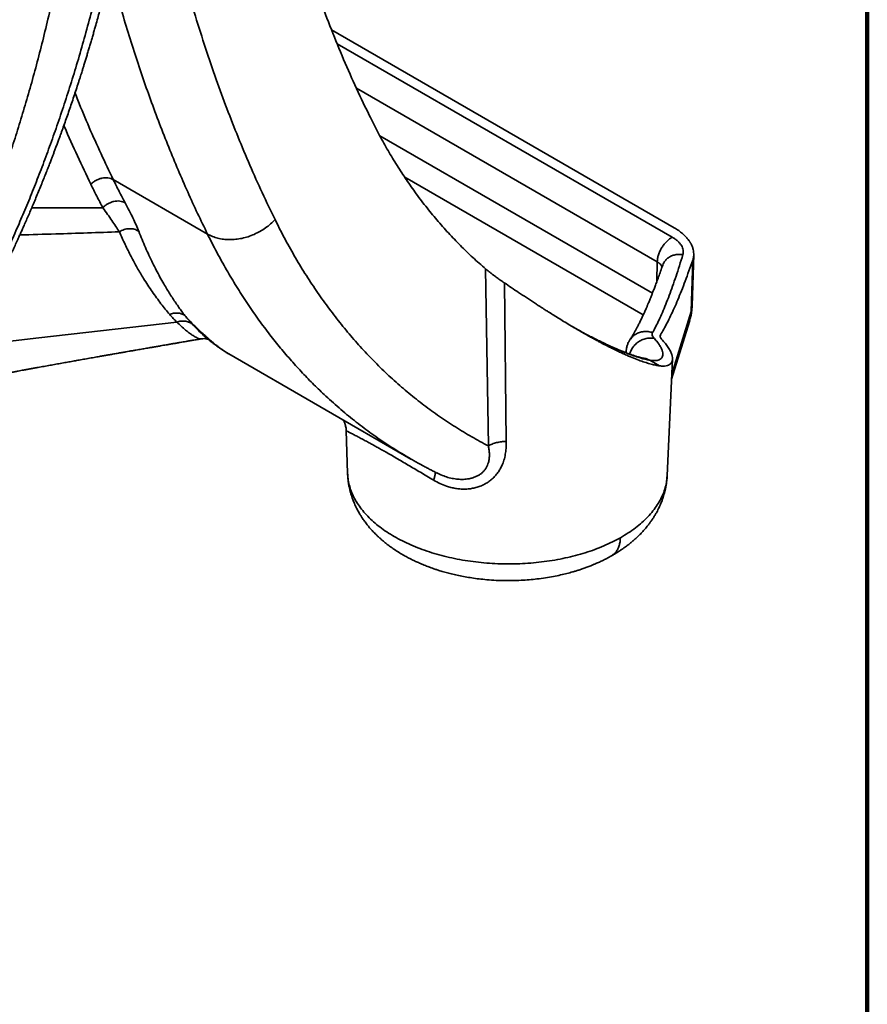
# Model space of a CAD drawing. Units: inches. Extents: x 0.3 to 16.8, y 0.1 to 21.9.
# Drawn here: x 14.8 to 16.8, y 12.6 to 15 of the extents above; entities that cross this region are included whole.
import ezdxf

# ---------------------------------------------------------------- set-up
doc = ezdxf.new("R2010")
doc.units = ezdxf.units.IN
doc.header["$LTSCALE"] = 2
doc.header["$MEASUREMENT"] = 0

msp = doc.modelspace()

# ---------------------------------------------------------------- linework, layer by layer
at = {"color": 7, "linetype": 'Continuous', "lineweight": 100}
msp.add_line((16.7969, 0.125), (16.7969, 21.875), dxfattribs=at)
at = {"color": 7, "linetype": 'Continuous', "lineweight": 35}
for p, q in [((15.5293, 14.928), (16.34, 14.46)), ((15.6211, 14.7207), (15.6205, 14.7219)), ((15.2358, 14.4451), (15.0127, 14.5739)), ((15.3955, 14.4794), (15.3971, 14.4762)), ((16.3801, 14.2616), (16.3838, 14.3836)), ((16.3825, 14.2756), (16.3861, 14.3964)), ((15.9003, 13.9437), (15.8938, 14.3627)), ((15.9381, 14.3298), (15.9376, 14.3301)), ((15.9381, 14.3298), (15.9428, 13.9545)), ((15.1463, 14.2551), (15.1463, 14.2551)), ((15.182, 14.2525), (15.182, 14.2526)), ((16.3338, 14.102), (16.3767, 14.2408)), ((16.3765, 14.2409), (16.3768, 14.242)), ((15.222, 14.1973), (15.2219, 14.1973)), ((15.2299, 14.2024), (15.2298, 14.2025)), ((16.2261, 14.1658), (16.226, 14.1642)), ((16.2263, 14.1658), (16.2263, 14.1664)), ((15.2859, 14.1617), (15.7169, 13.9128)), ((16.3055, 14.1332), (16.2822, 14.1466)), ((16.3233, 13.8735), (16.336, 14.1493)), ((15.5641, 13.9796), (15.5672, 13.879))]:
    msp.add_line(p, q, dxfattribs=at)
at = {"color": 8, "linetype": 'Continuous', "lineweight": 35}
for p, q in [((16.3355, 14.4376), (15.5428, 14.8952)), ((15.5881, 14.7902), (16.2999, 14.3793)), ((15.6435, 14.6775), (16.2885, 14.3052)), ((16.2667, 14.2538), (15.7025, 14.5795)), ((14.9882, 14.5073), (14.82, 14.5074)), ((16.299, 14.333), (16.2999, 14.3793)), ((16.3343, 14.1134), (16.3801, 14.2616)), ((16.3071, 14.2011), (16.3073, 14.2065)), ((16.2264, 14.1641), (16.2263, 14.1658))]:
    msp.add_line(p, q, dxfattribs=at)
at = {"color": 8, "linetype": 'Continuous', "lineweight": 35, "flags": 128}
msp.add_lwpolyline([(15.1634, 14.2367), (14.8364, 14.1993), (14.6539, 14.1784)], dxfattribs=at)
at = {"color": 7, "linetype": 'Continuous', "lineweight": 35}
for points, knots in [([(15.6205, 14.7219), (15.6097, 14.7443), (15.5882, 14.7891), (15.5577, 14.8582), (15.5286, 14.9288), (15.5011, 15.001), (15.475, 15.0746), (15.451, 15.1483), (15.4289, 15.2219), (15.4086, 15.2953), (15.3897, 15.37), (15.3722, 15.4458), (15.3561, 15.5229), (15.3414, 15.6011), (15.3281, 15.6803), (15.3162, 15.7607), (15.3058, 15.8422), (15.2968, 15.9243), (15.2893, 16.0068), (15.2832, 16.0898), (15.2784, 16.1736), (15.2763, 16.2303), (15.2753, 16.2586)], [0, 0, 0, 0, 0.052276, 0.104529, 0.156778, 0.209043, 0.261337, 0.313601, 0.362863, 0.412128, 0.461412, 0.510728, 0.560025, 0.609296, 0.658558, 0.707829, 0.757125, 0.806423, 0.854815, 0.903198, 0.951587, 1, 1, 1, 1]), ([(14.7096, 14.2751), (14.7124, 14.2806), (14.718, 14.2912), (14.726, 14.3067), (14.7333, 14.3211), (14.7401, 14.3345), (14.7462, 14.3468), (14.7517, 14.3581), (14.7567, 14.3683), (14.7614, 14.3781), (14.7659, 14.3875), (14.7702, 14.3965), (14.7739, 14.4043), (14.7772, 14.4114), (14.7802, 14.4179), (14.7831, 14.4243), (14.7862, 14.4309), (14.7895, 14.4383), (14.7933, 14.4465), (14.7974, 14.4556), (14.8021, 14.4662), (14.8073, 14.478), (14.8129, 14.4908), (14.8184, 14.5037), (14.8241, 14.5171), (14.83, 14.5312), (14.8361, 14.5458), (14.842, 14.5604), (14.8477, 14.5744), (14.853, 14.5877), (14.8578, 14.5998), (14.8621, 14.6109), (14.8658, 14.6204), (14.869, 14.6288), (14.8719, 14.6365), (14.8749, 14.6445), (14.8782, 14.6532), (14.8817, 14.6626), (14.8854, 14.6727), (14.8897, 14.6846), (14.8947, 14.6984), (14.9002, 14.7139), (14.9058, 14.7299), (14.9113, 14.746), (14.9168, 14.7623), (14.9223, 14.7786), (14.9268, 14.7923), (14.9304, 14.8033), (14.9329, 14.8112), (14.9352, 14.8184), (14.9372, 14.8247), (14.9389, 14.8301), (14.9403, 14.8344), (14.9414, 14.838), (14.9424, 14.8413), (14.9435, 14.8449), (14.9449, 14.8494), (14.9468, 14.8556), (14.9493, 14.8637), (14.9522, 14.8733), (14.9552, 14.8834), (14.9582, 14.8935), (14.9612, 14.9037), (14.9642, 14.914), (14.9672, 14.9245), (14.9708, 14.937), (14.9749, 14.9514), (14.9793, 14.9676), (14.9836, 14.9831), (14.9876, 14.9982), (14.9915, 15.013), (14.9952, 15.0273), (14.9987, 15.041), (15.0022, 15.0548), (15.0058, 15.0692), (15.0096, 15.0849), (15.0135, 15.1013), (15.0176, 15.1185), (15.0217, 15.1363), (15.026, 15.1553), (15.0304, 15.1754), (15.0349, 15.1964), (15.0402, 15.2213), (15.046, 15.2496), (15.0521, 15.2806), (15.0578, 15.3108), (15.0621, 15.3344), (15.0651, 15.3517), (15.067, 15.3628), (15.0689, 15.3733), (15.0705, 15.3831), (15.072, 15.3917), (15.0732, 15.399), (15.0742, 15.4052), (15.075, 15.4101), (15.0756, 15.4139), (15.0762, 15.4173), (15.0767, 15.421), (15.0775, 15.4255), (15.0783, 15.431), (15.0793, 15.4373), (15.0808, 15.4467), (15.0827, 15.4591), (15.085, 15.4744), (15.0877, 15.4926), (15.0907, 15.5138), (15.094, 15.5383), (15.0975, 15.5643), (15.101, 15.5921), (15.1045, 15.6215), (15.1081, 15.6526), (15.1115, 15.685), (15.1149, 15.7188), (15.1182, 15.7538), (15.1214, 15.7899), (15.1244, 15.8272), (15.1272, 15.8659), (15.1289, 15.8922), (15.1297, 15.9055)], [0, 0, 0, 0, 0.012065, 0.023329, 0.033794, 0.043458, 0.052322, 0.060385, 0.067648, 0.074134, 0.081415, 0.087767, 0.093189, 0.097933, 0.102724, 0.106833, 0.111434, 0.116608, 0.122356, 0.128678, 0.135573, 0.144342, 0.153198, 0.16203, 0.170839, 0.180821, 0.190772, 0.200694, 0.210387, 0.219322, 0.227467, 0.234824, 0.241392, 0.246618, 0.251503, 0.256799, 0.262545, 0.268741, 0.275386, 0.282481, 0.292161, 0.302468, 0.312877, 0.323311, 0.33377, 0.344254, 0.354763, 0.360168, 0.365314, 0.369878, 0.373858, 0.377255, 0.380069, 0.382188, 0.384005, 0.386288, 0.389104, 0.392454, 0.398129, 0.404369, 0.41066, 0.417002, 0.423395, 0.42984, 0.436335, 0.442881, 0.453198, 0.463169, 0.472733, 0.481889, 0.491081, 0.499823, 0.508114, 0.516169, 0.524883, 0.534355, 0.544586, 0.554631, 0.565313, 0.576632, 0.588588, 0.601181, 0.614029, 0.632806, 0.650984, 0.668563, 0.685542, 0.692049, 0.698463, 0.704705, 0.710324, 0.71525, 0.719482, 0.72302, 0.725865, 0.72788, 0.729533, 0.731629, 0.734234, 0.737349, 0.740974, 0.745109, 0.753366, 0.762077, 0.771243, 0.784232, 0.798035, 0.812653, 0.828086, 0.84462, 0.861858, 0.879778, 0.898379, 0.917661, 0.937262, 0.957519, 0.978432, 1, 1, 1, 1]), ([(15.1009, 15.8672), (15.0992, 15.8402), (15.0956, 15.7866), (15.0889, 15.7077), (15.0813, 15.6307), (15.0726, 15.5556), (15.0631, 15.4828), (15.0528, 15.4122), (15.0418, 15.3439), (15.03, 15.2774), (15.0174, 15.2121), (15.0041, 15.1482), (14.99, 15.0857), (14.9754, 15.0248), (14.9602, 14.9657), (14.9445, 14.9084), (14.9284, 14.8526), (14.9118, 14.7986), (14.8949, 14.7462), (14.8777, 14.6953), (14.8601, 14.6461), (14.8423, 14.5983), (14.8243, 14.5521), (14.8061, 14.5074), (14.7871, 14.4628), (14.7675, 14.4183), (14.7471, 14.3741), (14.7266, 14.3315), (14.7062, 14.2905), (14.6924, 14.264), (14.6855, 14.2509)], [0, 0, 0, 0, 0.043812, 0.086992, 0.129539, 0.171454, 0.212736, 0.252665, 0.291984, 0.330693, 0.368791, 0.407038, 0.444649, 0.481626, 0.517966, 0.553672, 0.588742, 0.623177, 0.656976, 0.69014, 0.722668, 0.754562, 0.785819, 0.816442, 0.846429, 0.878681, 0.910164, 0.940878, 0.970823, 1, 1, 1, 1]), ([(14.4511, 14.2231), (14.461, 14.2427), (14.4808, 14.2819), (14.5091, 14.3422), (14.5363, 14.4036), (14.5624, 14.4662), (14.5874, 14.53), (14.6112, 14.5949), (14.6346, 14.6632), (14.6575, 14.7348), (14.6797, 14.81), (14.7004, 14.8865), (14.7198, 14.9643), (14.7377, 15.0432), (14.7541, 15.1234), (14.7691, 15.2047), (14.7827, 15.2872), (14.7948, 15.3708), (14.8054, 15.455), (14.8145, 15.5397), (14.8221, 15.6248), (14.8284, 15.7109), (14.8314, 15.7691), (14.8329, 15.7982)], [0, 0, 0, 0, 0.04482, 0.089616, 0.1344, 0.179187, 0.223988, 0.268812, 0.31362, 0.362888, 0.412151, 0.461425, 0.510728, 0.560023, 0.609293, 0.658555, 0.707827, 0.757124, 0.806411, 0.854798, 0.903181, 0.951576, 1, 1, 1, 1]), ([(14.5837, 14.1932), (14.5897, 14.2049), (14.6017, 14.2286), (14.6195, 14.2652), (14.6374, 14.303), (14.6552, 14.3423), (14.6727, 14.3826), (14.6901, 14.424), (14.7073, 14.4666), (14.7242, 14.5106), (14.7411, 14.5564), (14.7578, 14.6039), (14.7744, 14.6533), (14.7906, 14.7043), (14.8065, 14.7569), (14.8219, 14.8111), (14.8369, 14.8669), (14.8514, 14.9245), (14.8654, 14.9837), (14.8788, 15.0446), (14.8915, 15.1073), (14.9036, 15.1718), (14.915, 15.2381), (14.9256, 15.3062), (14.935, 15.3741), (14.9435, 15.4418), (14.9509, 15.5091), (14.9575, 15.578), (14.9633, 15.6485), (14.9682, 15.7206), (14.9707, 15.7695), (14.972, 15.7941)], [0, 0, 0, 0, 0.026434, 0.053501, 0.0812, 0.109532, 0.138496, 0.167559, 0.197232, 0.227515, 0.258409, 0.290562, 0.323351, 0.356774, 0.390834, 0.425528, 0.460858, 0.496823, 0.533424, 0.57066, 0.608532, 0.647039, 0.686181, 0.725958, 0.766371, 0.803975, 0.842112, 0.880783, 0.919988, 0.959727, 1, 1, 1, 1]), ([(15.1263, 15.2772), (15.1322, 15.2501), (15.144, 15.1959), (15.1636, 15.1162), (15.1845, 15.0377), (15.207, 14.9606), (15.2309, 14.8848), (15.2558, 14.8119), (15.2816, 14.7416), (15.3081, 14.6741), (15.3359, 14.6078), (15.3649, 14.5428), (15.3853, 14.5006), (15.3955, 14.4794)], [0, 0, 0, 0, 0.093382, 0.186706, 0.280003, 0.373306, 0.466648, 0.560022, 0.648014, 0.73598, 0.823948, 0.911946, 1, 1, 1, 1]), ([(15.8938, 14.3627), (15.8836, 14.3716), (15.8633, 14.3894), (15.834, 14.4178), (15.8056, 14.4474), (15.7782, 14.4785), (15.7518, 14.5108), (15.7269, 14.5439), (15.7035, 14.5775), (15.6814, 14.6116), (15.6603, 14.6468), (15.6401, 14.683), (15.6275, 14.7081), (15.6211, 14.7207)], [0, 0, 0, 0, 0.0934, 0.186709, 0.279979, 0.373268, 0.466629, 0.560051, 0.648049, 0.735998, 0.823942, 0.911927, 1, 1, 1, 1]), ([(15.0127, 14.5739), (15.0108, 14.5748), (15.007, 14.5768), (15.0003, 14.5782), (14.9931, 14.5785), (14.9858, 14.5776), (14.9784, 14.5754), (14.9715, 14.5722), (14.965, 14.568), (14.9615, 14.5646), (14.9597, 14.5629)], [0, 0, 0, 0, 0.124761, 0.249996, 0.375066, 0.5, 0.624939, 0.750009, 0.875246, 1, 1, 1, 1]), ([(14.9597, 14.5629), (14.9643, 14.5535), (14.9736, 14.5348), (14.9834, 14.5165), (14.9882, 14.5073)], [0, 0, 0, 0, 0.499774, 1, 1, 1, 1]), ([(15.0127, 14.5739), (15.0173, 14.5646), (15.0265, 14.5461), (15.0361, 14.528), (15.0409, 14.519)], [0, 0, 0, 0, 0.499999, 1, 1, 1, 1]), ([(15.0409, 14.519), (15.039, 14.52), (15.0352, 14.5219), (15.0285, 14.5233), (15.0214, 14.5235), (15.014, 14.5225), (15.0068, 14.5203), (14.9999, 14.5169), (14.9935, 14.5126), (14.99, 14.5091), (14.9882, 14.5073)], [0, 0, 0, 0, 0.124758, 0.249996, 0.375063, 0.5, 0.62494, 0.750006, 0.875242, 1, 1, 1, 1]), ([(15.0409, 14.519), (15.0442, 14.5128), (15.0508, 14.5003), (15.0594, 14.483), (15.0669, 14.4666), (15.071, 14.4566), (15.073, 14.4516)], [0, 0, 0, 0, 0.249789, 0.499248, 0.749084, 1, 1, 1, 1]), ([(15.0271, 14.4504), (15.0244, 14.4546), (15.019, 14.463), (15.0097, 14.4769), (14.9996, 14.4915), (14.992, 14.5021), (14.9882, 14.5073)], [0, 0, 0, 0, 0.249706, 0.499658, 0.749779, 1, 1, 1, 1]), ([(15.3955, 14.4794), (15.3921, 14.4759), (15.3852, 14.4688), (15.3731, 14.4594), (15.3601, 14.4512), (15.3463, 14.4442), (15.3319, 14.4387), (15.3172, 14.4347), (15.3024, 14.4324), (15.2877, 14.4316), (15.2734, 14.4325), (15.2599, 14.4351), (15.2471, 14.4392), (15.2396, 14.4431), (15.2358, 14.4451)], [0, 0, 0, 0, 0.083068, 0.166492, 0.249992, 0.333392, 0.416717, 0.5, 0.583282, 0.666608, 0.750007, 0.833507, 0.916932, 1, 1, 1, 1]), ([(15.3971, 14.4762), (15.4047, 14.4613), (15.4198, 14.4315), (15.4441, 14.3884), (15.4695, 14.3467), (15.4961, 14.3064), (15.5238, 14.2678), (15.5524, 14.2308), (15.5819, 14.1956), (15.6125, 14.1618), (15.6444, 14.1293), (15.6776, 14.0981), (15.7122, 14.0682), (15.7478, 14.04), (15.7844, 14.0134), (15.8221, 13.9884), (15.8606, 13.965), (15.8871, 13.9508), (15.9003, 13.9437)], [0, 0, 0, 0, 0.062728, 0.12543, 0.188141, 0.250899, 0.313662, 0.375254, 0.436834, 0.498436, 0.560022, 0.622852, 0.685709, 0.748628, 0.811566, 0.874416, 0.937215, 1, 1, 1, 1]), ([(15.073, 14.4516), (15.0714, 14.4526), (15.0681, 14.4546), (15.0625, 14.4566), (15.0566, 14.4578), (15.0505, 14.458), (15.0443, 14.4574), (15.0383, 14.4559), (15.0324, 14.4536), (15.0289, 14.4514), (15.0272, 14.4504)], [0, 0, 0, 0, 0.124842, 0.250007, 0.375058, 0.500013, 0.624966, 0.750009, 0.875168, 1, 1, 1, 1]), ([(15.1463, 14.2551), (15.1428, 14.2591), (15.136, 14.2672), (15.1257, 14.2803), (15.1153, 14.2941), (15.1049, 14.3087), (15.0946, 14.324), (15.0827, 14.3427), (15.0694, 14.3652), (15.0548, 14.3921), (15.0407, 14.4203), (15.0317, 14.4403), (15.0272, 14.4504)], [0, 0, 0, 0, 0.083482, 0.166636, 0.249835, 0.333072, 0.416342, 0.499644, 0.624652, 0.749727, 0.874859, 1, 1, 1, 1]), ([(15.073, 14.4516), (15.0756, 14.4452), (15.0809, 14.4322), (15.089, 14.4133), (15.0973, 14.3948), (15.1059, 14.3768), (15.1146, 14.3597), (15.1234, 14.3431), (15.1318, 14.3282), (15.1396, 14.315), (15.1467, 14.3036), (15.1537, 14.2926), (15.1608, 14.282), (15.168, 14.2716), (15.175, 14.2618), (15.1797, 14.2557), (15.182, 14.2526)], [0, 0, 0, 0, 0.078699, 0.158497, 0.239397, 0.321036, 0.401244, 0.479908, 0.562183, 0.626094, 0.68803, 0.747993, 0.811571, 0.874818, 0.937626, 1, 1, 1, 1]), ([(16.34, 14.46), (16.3436, 14.4578), (16.3506, 14.4535), (16.3593, 14.4467), (16.3659, 14.4406), (16.3709, 14.4351), (16.3738, 14.4314), (16.3754, 14.4291), (16.3762, 14.4279), (16.3769, 14.4268), (16.3776, 14.4257), (16.3782, 14.4247), (16.3801, 14.4215), (16.3826, 14.4162), (16.385, 14.4089), (16.3861, 14.4019), (16.3862, 14.3954), (16.3855, 14.3893), (16.3843, 14.3854), (16.3838, 14.3836)], [0, 0, 0, 0, 0.105664, 0.202408, 0.290234, 0.35712, 0.417711, 0.432539, 0.446938, 0.460903, 0.474436, 0.487539, 0.500208, 0.594093, 0.683739, 0.769149, 0.850327, 0.927276, 1, 1, 1, 1]), ([(16.2999, 14.3793), (16.3001, 14.382), (16.3004, 14.3874), (16.3026, 14.3961), (16.306, 14.4048), (16.3105, 14.4133), (16.316, 14.4211), (16.3221, 14.428), (16.3287, 14.4338), (16.3332, 14.4363), (16.3355, 14.4376)], [0, 0, 0, 0, 0.125, 0.25, 0.374999, 0.5, 0.624999, 0.75, 0.874999, 1, 1, 1, 1]), ([(16.3606, 14.3965), (16.361, 14.3983), (16.3618, 14.4018), (16.3614, 14.4072), (16.3599, 14.4127), (16.3572, 14.4181), (16.3534, 14.4234), (16.3484, 14.4285), (16.3425, 14.4333), (16.3378, 14.4362), (16.3355, 14.4376)], [0, 0, 0, 0, 0.124093, 0.248713, 0.373808, 0.499189, 0.624626, 0.74997, 0.875067, 1, 1, 1, 1]), ([(16.2888, 14.2119), (16.2913, 14.2165), (16.2964, 14.2258), (16.3042, 14.2418), (16.3121, 14.2594), (16.3201, 14.2787), (16.3282, 14.2994), (16.3362, 14.3216), (16.3443, 14.3451), (16.3524, 14.3699), (16.3579, 14.3876), (16.3606, 14.3965)], [0, 0, 0, 0, 0.112007, 0.224031, 0.336055, 0.448075, 0.560087, 0.67009, 0.780079, 0.890049, 1, 1, 1, 1]), ([(16.3838, 14.3836), (16.3808, 14.3749), (16.3748, 14.3577), (16.366, 14.3336), (16.3572, 14.3108), (16.3486, 14.2895), (16.34, 14.2697), (16.3316, 14.2514), (16.3233, 14.2349), (16.3152, 14.2197), (16.3099, 14.2109), (16.3073, 14.2065)], [0, 0, 0, 0, 0.1124, 0.224484, 0.336355, 0.448118, 0.560485, 0.670949, 0.780952, 0.8906, 1, 1, 1, 1]), ([(16.3606, 14.3965), (16.3575, 14.3968), (16.3512, 14.3974), (16.342, 14.3963), (16.3335, 14.3936), (16.3259, 14.3894), (16.3196, 14.3838), (16.3151, 14.3778), (16.3136, 14.3734), (16.3129, 14.3715)], [0, 0, 0, 0, 0.148182, 0.296975, 0.445548, 0.593963, 0.742379, 0.890954, 1, 1, 1, 1]), ([(15.9376, 14.3301), (15.9349, 14.3319), (15.9292, 14.3359), (15.9208, 14.3418), (15.9146, 14.3464), (15.9103, 14.3496), (15.9077, 14.3515), (15.9051, 14.3536), (15.9024, 14.3558), (15.8995, 14.358), (15.8966, 14.3604), (15.8948, 14.3619), (15.8938, 14.3627)], [0, 0, 0, 0, 0.1477015, 0.314286, 0.5001555, 0.5548355, 0.61508, 0.680901, 0.7523066, 0.8293017, 0.911873, 1, 1, 1, 1]), ([(16.3127, 14.3716), (16.311, 14.3667), (16.3078, 14.3573), (16.3031, 14.3442), (16.2989, 14.3325), (16.295, 14.3221), (16.2915, 14.3129), (16.2883, 14.3049), (16.2856, 14.298), (16.2833, 14.2924), (16.2814, 14.2877), (16.2798, 14.2838), (16.2785, 14.2807), (16.2775, 14.2784), (16.2766, 14.2762), (16.2756, 14.2738), (16.2742, 14.2705), (16.2724, 14.2665), (16.2705, 14.2621), (16.2685, 14.2576), (16.2664, 14.253), (16.2643, 14.2485), (16.262, 14.2437), (16.2598, 14.2391), (16.2576, 14.2347), (16.2557, 14.2309), (16.254, 14.2275), (16.2524, 14.2245), (16.2508, 14.2215), (16.2492, 14.2186), (16.2477, 14.2157), (16.2461, 14.2129), (16.2444, 14.2098), (16.2424, 14.2064), (16.2401, 14.2027), (16.2377, 14.1987), (16.236, 14.1961), (16.2351, 14.1947)], [0, 0, 0, 0, 0.0606062, 0.1167833, 0.1685304, 0.2158458, 0.2587309, 0.2971849, 0.3312104, 0.3585106, 0.382092, 0.4019546, 0.4180992, 0.4305268, 0.4392451, 0.4522861, 0.4699563, 0.4922564, 0.5191841, 0.5435872, 0.5708448, 0.5993183, 0.625985, 0.6578212, 0.6864999, 0.712022, 0.7343884, 0.754219, 0.7754782, 0.7988697, 0.8187442, 0.8400171, 0.8644142, 0.892615, 0.9246162, 0.9604129, 1, 1, 1, 1]), ([(16.2279, 14.1583), (16.2242, 14.1599), (16.2167, 14.1632), (16.2047, 14.1688), (16.1946, 14.1737), (16.1866, 14.1777), (16.1811, 14.1805), (16.1754, 14.1834), (16.1699, 14.1863), (16.1651, 14.1888), (16.1596, 14.1918), (16.1528, 14.1954), (16.1439, 14.2003), (16.1339, 14.2059), (16.1226, 14.2123), (16.1101, 14.2196), (16.0964, 14.2276), (16.0823, 14.2362), (16.0684, 14.2447), (16.0556, 14.2526), (16.0451, 14.2592), (16.0368, 14.2645), (16.0305, 14.2686), (16.0244, 14.2725), (16.0174, 14.277), (16.0061, 14.2844), (15.9907, 14.2945), (15.9724, 14.3066), (15.955, 14.3183), (15.9436, 14.326), (15.938, 14.3298)], [0, 0, 0, 0, 0.047844, 0.098011, 0.150507, 0.17177, 0.193393, 0.215378, 0.237725, 0.256234, 0.270782, 0.29966, 0.332257, 0.368578, 0.408629, 0.452415, 0.499943, 0.550007, 0.596046, 0.638053, 0.67602, 0.697816, 0.718012, 0.736608, 0.75615, 0.783805, 0.843035, 0.89881, 0.951132, 1, 1, 1, 1]), ([(15.1463, 14.2551), (15.1478, 14.2556), (15.1507, 14.2568), (15.1554, 14.2578), (15.1601, 14.2583), (15.1647, 14.2583), (15.1693, 14.2577), (15.1738, 14.2565), (15.1781, 14.2548), (15.1807, 14.2533), (15.182, 14.2525)], [0, 0, 0, 0, 0.124921, 0.250016, 0.375047, 0.500017, 0.624966, 0.749979, 0.875094, 1, 1, 1, 1]), ([(16.377, 14.242), (16.3776, 14.2441), (16.3787, 14.2479), (16.3798, 14.2531), (16.3806, 14.257), (16.3811, 14.2604), (16.3816, 14.2641), (16.3822, 14.2693), (16.3824, 14.2733), (16.3825, 14.2756)], [0, 0, 0, 0, 0.194128, 0.349985, 0.46701, 0.545048, 0.647911, 0.799554, 1, 1, 1, 1]), ([(15.1634, 14.2367), (15.1605, 14.2396), (15.1549, 14.2454), (15.1492, 14.2518), (15.1463, 14.2551)], [0, 0, 0, 0, 0.500061, 1, 1, 1, 1]), ([(15.1993, 14.2325), (15.198, 14.2334), (15.1954, 14.235), (15.1911, 14.237), (15.1867, 14.2384), (15.182, 14.2392), (15.1773, 14.2395), (15.1726, 14.2391), (15.1679, 14.2383), (15.1649, 14.2372), (15.1634, 14.2367)], [0, 0, 0, 0, 0.124913, 0.250012, 0.375051, 0.50002, 0.624987, 0.750019, 0.875104, 1, 1, 1, 1]), ([(15.182, 14.2525), (15.1849, 14.249), (15.1907, 14.242), (15.1964, 14.2357), (15.1993, 14.2325)], [0, 0, 0, 0, 0.500065, 1, 1, 1, 1]), ([(16.2888, 14.2119), (16.2871, 14.2124), (16.2837, 14.2135), (16.2785, 14.2144), (16.2732, 14.2148), (16.268, 14.2145), (16.2628, 14.2137), (16.2578, 14.2123), (16.253, 14.2104), (16.25, 14.2087), (16.2485, 14.2078)], [0, 0, 0, 0, 0.124363, 0.249359, 0.374667, 0.499979, 0.625115, 0.750146, 0.875096, 1, 1, 1, 1]), ([(16.293, 14.198), (16.2919, 14.1993), (16.2896, 14.202), (16.288, 14.2056), (16.2875, 14.209), (16.2883, 14.2109), (16.2888, 14.2119)], [0, 0, 0, 0, 0.247724, 0.497195, 0.74808, 1, 1, 1, 1]), ([(14.5891, 14.0839), (14.5901, 14.0841), (14.5929, 14.0846), (14.5978, 14.0855), (14.6041, 14.0867), (14.6117, 14.0882), (14.6205, 14.0898), (14.6309, 14.0918), (14.6422, 14.0939), (14.654, 14.0961), (14.6659, 14.0983), (14.6773, 14.1005), (14.6882, 14.1025), (14.6991, 14.1045), (14.7101, 14.1066), (14.7216, 14.1087), (14.7334, 14.1109), (14.7443, 14.1129), (14.7542, 14.1147), (14.7627, 14.1163), (14.7714, 14.1179), (14.7799, 14.1194), (14.7876, 14.1208), (14.7944, 14.1221), (14.8014, 14.1234), (14.8091, 14.1248), (14.8176, 14.1263), (14.8261, 14.1278), (14.8366, 14.1298), (14.8491, 14.132), (14.8631, 14.1345), (14.8772, 14.1371), (14.8911, 14.1396), (14.9046, 14.142), (14.9171, 14.1442), (14.9295, 14.1465), (14.9427, 14.1488), (14.9566, 14.1513), (14.9702, 14.1537), (14.9819, 14.1558), (14.992, 14.1575), (15.0014, 14.1592), (15.0115, 14.161), (15.0223, 14.1629), (15.0329, 14.1647), (15.0421, 14.1663), (15.0504, 14.1678), (15.0583, 14.1691), (15.066, 14.1705), (15.073, 14.1717), (15.0794, 14.1728), (15.0854, 14.1739), (15.0916, 14.1749), (15.0985, 14.1761), (15.1064, 14.1775), (15.1151, 14.179), (15.1237, 14.1805), (15.1314, 14.1818), (15.1388, 14.1831), (15.1466, 14.1844), (15.1548, 14.1858), (15.163, 14.1872), (15.1707, 14.1885), (15.1781, 14.1898), (15.1857, 14.1911), (15.1942, 14.1925), (15.204, 14.1942), (15.2133, 14.1957), (15.2194, 14.1968), (15.2219, 14.1972)], [0, 0, 0, 0, 0.004597, 0.013036, 0.022526, 0.03434, 0.048478, 0.06393, 0.082901, 0.101043, 0.119182, 0.137992, 0.154524, 0.170149, 0.189203, 0.206145, 0.224045, 0.244651, 0.257326, 0.270546, 0.28433, 0.298303, 0.310445, 0.320593, 0.330297, 0.343662, 0.356866, 0.370024, 0.38389, 0.406523, 0.428802, 0.450199, 0.473313, 0.494464, 0.5143, 0.532376, 0.553643, 0.576732, 0.59869, 0.618111, 0.632506, 0.646685, 0.66292, 0.680686, 0.698176, 0.713277, 0.724773, 0.737899, 0.750651, 0.761745, 0.771494, 0.781017, 0.790521, 0.80134, 0.813886, 0.828676, 0.843056, 0.854969, 0.865856, 0.878616, 0.892249, 0.905704, 0.918129, 0.929196, 0.94099, 0.955091, 0.970311, 0.988169, 1, 1, 1, 1]), ([(15.2221, 14.1972), (15.224, 14.1974), (15.2276, 14.1978), (15.2319, 14.1975), (15.2351, 14.1968), (15.2369, 14.1963), (15.2374, 14.1961), (15.2375, 14.1961)], [0, 0, 0, 0, 0.2742766, 0.5238059, 0.7488788, 0.9514521, 1, 1, 1, 1]), ([(15.2296, 14.2027), (15.2307, 14.2018), (15.233, 14.1998), (15.2364, 14.197), (15.2396, 14.1943), (15.2423, 14.1921), (15.2447, 14.1902), (15.2471, 14.1883), (15.2496, 14.1863), (15.2524, 14.1842), (15.2552, 14.1821), (15.2579, 14.1801), (15.2604, 14.1783), (15.2623, 14.177), (15.2636, 14.176), (15.2646, 14.1753), (15.2659, 14.1744), (15.2676, 14.1732), (15.2698, 14.1718), (15.2723, 14.1701), (15.2752, 14.1682), (15.2785, 14.1661), (15.282, 14.1639), (15.2845, 14.1625), (15.2857, 14.1618)], [0, 0, 0, 0, 0.057088, 0.122585, 0.179956, 0.228384, 0.268956, 0.30858, 0.354939, 0.402942, 0.456532, 0.509589, 0.554883, 0.592392, 0.608226, 0.623778, 0.645893, 0.675315, 0.712056, 0.756125, 0.807538, 0.866312, 0.932465, 1, 1, 1, 1]), ([(16.2153, 14.1684), (16.2128, 14.1695), (16.2077, 14.1716), (16.1993, 14.1752), (16.19, 14.1794), (16.1798, 14.1841), (16.169, 14.1893), (16.1593, 14.1941), (16.1531, 14.1972), (16.1509, 14.1983)], [0, 0, 0, 0, 0.1286987, 0.2672858, 0.415684, 0.5738202, 0.7415433, 0.9061474, 1, 1, 1, 1]), ([(16.2351, 14.1948), (16.2338, 14.1926), (16.2312, 14.1883), (16.2285, 14.1811), (16.2266, 14.1738), (16.2263, 14.1688), (16.2261, 14.1664)], [0, 0, 0, 0, 0.252583, 0.507853, 0.764748, 1, 1, 1, 1]), ([(16.293, 14.198), (16.2955, 14.195), (16.3006, 14.1892), (16.3061, 14.1811), (16.3101, 14.1736), (16.3125, 14.1669), (16.3133, 14.161), (16.3127, 14.156), (16.3106, 14.152), (16.3072, 14.1489), (16.3025, 14.1468), (16.2967, 14.1457), (16.29, 14.1456), (16.2848, 14.1463), (16.2822, 14.1466)], [0, 0, 0, 0, 0.084954, 0.16968, 0.254188, 0.338463, 0.422457, 0.506099, 0.589337, 0.672206, 0.754713, 0.83684, 0.918608, 1, 1, 1, 1]), ([(16.3103, 14.1963), (16.3134, 14.1929), (16.3195, 14.1861), (16.3263, 14.1766), (16.3313, 14.1678), (16.3346, 14.1599), (16.3361, 14.1529), (16.336, 14.1468), (16.3344, 14.1418), (16.3313, 14.1377), (16.3268, 14.1348), (16.3209, 14.133), (16.3139, 14.1324), (16.3083, 14.1329), (16.3055, 14.1332)], [0, 0, 0, 0, 0.084824, 0.168924, 0.252406, 0.335376, 0.417945, 0.500221, 0.582429, 0.664927, 0.747827, 0.831235, 0.915259, 1, 1, 1, 1]), ([(16.3073, 14.2065), (16.3069, 14.2058), (16.3063, 14.2043), (16.3067, 14.2017), (16.308, 14.1991), (16.3096, 14.1972), (16.3103, 14.1963)], [0, 0, 0, 0, 0.2734988, 0.5311417, 0.773215, 1, 1, 1, 1]), ([(16.2699, 14.1509), (16.2691, 14.151), (16.2676, 14.1513), (16.2653, 14.1518), (16.2632, 14.1522), (16.2614, 14.1527), (16.2599, 14.1531), (16.2578, 14.1536), (16.2549, 14.1544), (16.2515, 14.1554), (16.248, 14.1565), (16.2445, 14.1576), (16.2403, 14.159), (16.2353, 14.1607), (16.2295, 14.1629), (16.2228, 14.1654), (16.2179, 14.1674), (16.2153, 14.1684)], [0, 0, 0, 0, 0.068191, 0.127544, 0.178008, 0.219569, 0.252219, 0.279541, 0.34838, 0.423874, 0.477007, 0.538874, 0.610853, 0.692948, 0.785156, 0.887489, 1, 1, 1, 1]), ([(16.219, 14.1666), (16.2239, 14.1647), (16.2338, 14.1607), (16.2474, 14.1559), (16.2602, 14.1518), (16.2719, 14.1486), (16.2787, 14.1473), (16.2822, 14.1466)], [0, 0, 0, 0, 0.1991656, 0.3986767, 0.5986652, 0.7990863, 1, 1, 1, 1]), ([(16.3055, 14.1332), (16.3025, 14.1337), (16.2963, 14.1346), (16.2855, 14.1373), (16.2734, 14.1408), (16.2597, 14.1454), (16.2446, 14.1511), (16.2335, 14.1559), (16.2279, 14.1583)], [0, 0, 0, 0, 0.152492, 0.310569, 0.474299, 0.643743, 0.818959, 1, 1, 1, 1]), ([(16.2738, 14.1504), (16.2738, 14.1504), (16.2739, 14.1504), (16.2738, 14.1504), (16.2734, 14.1504), (16.2727, 14.1505), (16.2716, 14.1506), (16.2705, 14.1508), (16.2699, 14.1509)], [0, 0, 0, 0, 0.000373, 0.12708, 0.276369, 0.471454, 0.712557, 1, 1, 1, 1]), ([(15.5568, 14.0053), (15.557, 14.005), (15.5575, 14.0041), (15.5583, 14.0026), (15.559, 14.0011), (15.5596, 13.9997), (15.5602, 13.9984), (15.5609, 13.9965), (15.5618, 13.9939), (15.5628, 13.9902), (15.5637, 13.9853), (15.5639, 13.9816), (15.5641, 13.9796)], [0, 0, 0, 0, 0.058713, 0.167747, 0.240563, 0.278361, 0.332322, 0.402509, 0.489002, 0.629859, 0.800123, 1, 1, 1, 1]), ([(15.9428, 13.9545), (15.9428, 13.952), (15.9428, 13.9475), (15.9425, 13.9407), (15.942, 13.9343), (15.9411, 13.9274), (15.9398, 13.9205), (15.9382, 13.9137), (15.9362, 13.9071), (15.9334, 13.8996), (15.9296, 13.8914), (15.9244, 13.8827), (15.9184, 13.8747), (15.9115, 13.8675), (15.9039, 13.861), (15.8954, 13.8553), (15.8862, 13.8505), (15.8762, 13.8466), (15.8658, 13.8439), (15.8551, 13.8421), (15.8442, 13.8415), (15.8333, 13.8418), (15.8224, 13.8431), (15.8116, 13.8454), (15.7993, 13.849), (15.7855, 13.8544), (15.7758, 13.8599), (15.7709, 13.8626)], [0, 0, 0, 0, 0.0335191, 0.0601854, 0.0910616, 0.1210215, 0.1533336, 0.184749, 0.2153352, 0.2451654, 0.2904675, 0.3342573, 0.3768829, 0.4187197, 0.4601648, 0.5016261, 0.5437947, 0.5862068, 0.6293065, 0.6705256, 0.7121466, 0.7545118, 0.7951723, 0.8362022, 0.8778604, 0.9383805, 1, 1, 1, 1]), ([(15.9428, 13.9545), (15.9409, 13.9544), (15.9369, 13.9543), (15.9311, 13.9538), (15.9254, 13.9529), (15.9198, 13.9517), (15.9145, 13.9501), (15.9094, 13.9483), (15.9046, 13.9461), (15.9018, 13.9445), (15.9003, 13.9437)], [0, 0, 0, 0, 0.1249344, 0.2500029, 0.3750203, 0.5000024, 0.6249808, 0.7500018, 0.8750649, 1, 1, 1, 1]), ([(15.7169, 13.9128), (15.7196, 13.9113), (15.7248, 13.9084), (15.7321, 13.9043), (15.7387, 13.9006), (15.7445, 13.8974), (15.7498, 13.8946), (15.7555, 13.8915), (15.7622, 13.888), (15.7701, 13.884), (15.7756, 13.8812), (15.7784, 13.8797)], [0, 0, 0, 0, 0.1256372, 0.2409694, 0.3460098, 0.4407775, 0.5252963, 0.6093036, 0.7262073, 0.8607399, 1, 1, 1, 1]), ([(15.5672, 13.8792), (15.5673, 13.8768), (15.5674, 13.8725), (15.5679, 13.8668), (15.5684, 13.8627), (15.5688, 13.8595), (15.5695, 13.8544), (15.5706, 13.8483), (15.5723, 13.8407), (15.574, 13.8338), (15.5761, 13.8268), (15.5783, 13.8203), (15.5804, 13.8146), (15.5824, 13.8096), (15.5845, 13.8047), (15.5869, 13.7995), (15.5895, 13.7944), (15.5922, 13.7893), (15.5948, 13.7848), (15.5971, 13.7809), (15.5991, 13.7776), (15.601, 13.7748), (15.6031, 13.7716), (15.6055, 13.768), (15.6085, 13.7639), (15.6117, 13.7596), (15.6148, 13.7557), (15.6178, 13.7521), (15.621, 13.7484), (15.6246, 13.7443), (15.6286, 13.74), (15.6325, 13.736), (15.636, 13.7326), (15.6399, 13.7288), (15.6448, 13.7244), (15.6506, 13.7194), (15.6565, 13.7145), (15.663, 13.7094), (15.6704, 13.704), (15.6794, 13.6977), (15.6895, 13.6913), (15.7004, 13.6848), (15.7098, 13.6797), (15.7181, 13.6754), (15.7261, 13.6715), (15.7351, 13.6674), (15.7456, 13.6629), (15.7558, 13.6589), (15.7647, 13.6556), (15.771, 13.6534), (15.7758, 13.6518), (15.7797, 13.6505), (15.7837, 13.6492), (15.7906, 13.6471), (15.8004, 13.6443), (15.8132, 13.641), (15.8269, 13.6378), (15.8417, 13.6348), (15.8574, 13.632), (15.8741, 13.6296), (15.8929, 13.6275), (15.9136, 13.6259), (15.9356, 13.6251), (15.9571, 13.625), (15.9775, 13.6257), (15.9968, 13.627), (16.0161, 13.629), (16.0352, 13.6316), (16.0538, 13.6348), (16.0707, 13.6383), (16.0857, 13.6419), (16.0975, 13.6451), (16.1069, 13.6478), (16.1145, 13.6502), (16.1227, 13.6529), (16.1298, 13.6555), (16.1356, 13.6576), (16.1405, 13.6595), (16.1461, 13.6617), (16.1529, 13.6646), (16.161, 13.6681), (16.1704, 13.6725), (16.1808, 13.6777), (16.1879, 13.6817), (16.1917, 13.6838)], [0, 0, 0, 0, 0.01069, 0.019102, 0.025236, 0.029301, 0.032992, 0.047568, 0.056623, 0.067279, 0.07877, 0.08885, 0.097525, 0.105166, 0.112833, 0.121, 0.130254, 0.138151, 0.146299, 0.152951, 0.158226, 0.163113, 0.167806, 0.174226, 0.182122, 0.190457, 0.19769, 0.203947, 0.210546, 0.218421, 0.227566, 0.236237, 0.243035, 0.248463, 0.259624, 0.271, 0.280628, 0.292535, 0.306114, 0.319138, 0.338303, 0.355573, 0.370685, 0.3817, 0.393423, 0.406294, 0.421218, 0.438208, 0.449236, 0.457862, 0.46406, 0.468436, 0.473736, 0.4803, 0.495773, 0.512424, 0.530091, 0.548777, 0.568485, 0.589222, 0.610992, 0.637704, 0.66483, 0.690758, 0.715471, 0.738972, 0.761263, 0.786414, 0.809825, 0.83149, 0.851081, 0.868414, 0.878137, 0.88825, 0.899332, 0.911167, 0.917356, 0.923743, 0.931444, 0.941132, 0.95282, 0.966519, 0.982242, 1, 1, 1, 1]), ([(16.1917, 13.6838), (16.1949, 13.6856), (16.201, 13.6891), (16.2092, 13.6944), (16.2163, 13.699), (16.2221, 13.7031), (16.2268, 13.7066), (16.2306, 13.7095), (16.2348, 13.7128), (16.2395, 13.7166), (16.245, 13.7213), (16.2503, 13.726), (16.2553, 13.7308), (16.2596, 13.7351), (16.2638, 13.7394), (16.268, 13.7441), (16.2722, 13.7488), (16.2759, 13.7533), (16.2787, 13.7569), (16.2812, 13.7601), (16.2835, 13.7632), (16.2868, 13.7678), (16.2907, 13.7737), (16.2949, 13.7805), (16.2985, 13.7868), (16.3016, 13.7926), (16.3047, 13.7989), (16.3079, 13.8061), (16.3111, 13.814), (16.3137, 13.8216), (16.3159, 13.8286), (16.3177, 13.8353), (16.319, 13.8409), (16.32, 13.8455), (16.3206, 13.849), (16.3213, 13.8531), (16.3221, 13.8585), (16.3229, 13.8654), (16.3232, 13.8706), (16.3233, 13.8735)], [0, 0, 0, 0, 0.043459, 0.082052, 0.115712, 0.144385, 0.168028, 0.186632, 0.202964, 0.232053, 0.261008, 0.292446, 0.318794, 0.346179, 0.368839, 0.392642, 0.424698, 0.447589, 0.465892, 0.481964, 0.497725, 0.515361, 0.552122, 0.58722, 0.617153, 0.6434, 0.670575, 0.705353, 0.74399, 0.778135, 0.807186, 0.836497, 0.865197, 0.879903, 0.89483, 0.910998, 0.933555, 0.963222, 1, 1, 1, 1])]:
    msp.add_open_spline(points, degree=3, knots=knots, dxfattribs=at)
at = {"color": 8, "linetype": 'Continuous', "lineweight": 35}
for points, knots in [([(15.0059, 15.0699), (15.0067, 15.0667), (15.013, 15.0423), (15.0254, 14.9978), (15.0433, 14.9368), (15.0618, 14.8774), (15.081, 14.8197), (15.1011, 14.7627), (15.122, 14.7064), (15.1438, 14.6509), (15.1661, 14.5971), (15.1888, 14.5449), (15.212, 14.4942), (15.2279, 14.4614), (15.2358, 14.4451)], [0, 0, 0, 0, 0.014282, 0.107884, 0.200268, 0.291435, 0.381385, 0.470118, 0.561771, 0.652088, 0.74107, 0.828716, 0.915026, 1, 1, 1, 1]), ([(14.9223, 14.7788), (14.9245, 14.7731), (14.9353, 14.7456), (14.9557, 14.6976), (14.9835, 14.6348), (15.003, 14.5942), (15.0127, 14.5739)], [0, 0, 0, 0, 0.079773, 0.388339, 0.695081, 1, 1, 1, 1]), ([(14.9597, 14.5629), (14.949, 14.5852), (14.9277, 14.6299), (14.9067, 14.6767), (14.8966, 14.7012), (14.8961, 14.7024)], [0, 0, 0, 0, 0.487943, 0.975586, 1, 1, 1, 1]), ([(15.0271, 14.4504), (14.9769, 14.4486), (14.8982, 14.4459), (14.82, 14.4438), (14.7917, 14.443)], [0, 0, 0, 0, 0.637965, 1, 1, 1, 1]), ([(15.2358, 14.4451), (15.243, 14.4307), (15.2575, 14.402), (15.2804, 14.3608), (15.3041, 14.321), (15.3286, 14.2828), (15.3539, 14.2461), (15.3795, 14.2116), (15.4051, 14.1793), (15.4309, 14.1489), (15.4572, 14.1198), (15.484, 14.092), (15.5138, 14.0631), (15.5467, 14.0335), (15.5829, 14.0036), (15.6197, 13.9756), (15.6572, 13.9496), (15.6896, 13.9288), (15.7098, 13.9172), (15.7171, 13.913)], [0, 0, 0, 0, 0.061921, 0.123296, 0.184126, 0.244411, 0.30415, 0.363344, 0.418656, 0.473484, 0.527826, 0.581684, 0.635058, 0.702432, 0.769017, 0.834813, 0.899821, 0.964041, 1, 1, 1, 1]), ([(16.3111, 14.367), (16.3111, 14.3672), (16.3109, 14.3682), (16.31, 14.37), (16.3085, 14.3724), (16.3062, 14.3748), (16.3034, 14.3771), (16.3011, 14.3785), (16.2999, 14.3793)], [0, 0, 0, 0, 0.057546, 0.235213, 0.418249, 0.606689, 0.800599, 1, 1, 1, 1]), ([(16.3768, 14.242), (16.3775, 14.2444), (16.3795, 14.2508), (16.3798, 14.2575), (16.3801, 14.2616)], [0, 0, 0, 0, 0.378689, 1, 1, 1, 1]), ([(16.3801, 14.2616), (16.3811, 14.2652), (16.3824, 14.2698), (16.3822, 14.2745), (16.3822, 14.2756)], [0, 0, 0, 0, 0.763325, 1, 1, 1, 1]), ([(15.2219, 14.1973), (15.2209, 14.1972), (15.2189, 14.197), (15.2147, 14.1981), (15.2092, 14.2004), (15.2021, 14.2045), (15.1933, 14.2105), (15.1837, 14.2179), (15.1737, 14.2266), (15.1668, 14.2333), (15.1634, 14.2367)], [0, 0, 0, 0, 0.087421, 0.188191, 0.289151, 0.430762, 0.572659, 0.714818, 0.85728, 1, 1, 1, 1]), ([(15.182, 14.2525), (15.1853, 14.249), (15.1918, 14.242), (15.2013, 14.2322), (15.2105, 14.2231), (15.2193, 14.2145), (15.2279, 14.2065), (15.2356, 14.1995), (15.2427, 14.1934), (15.2489, 14.1881), (15.255, 14.1833), (15.2607, 14.1788), (15.2663, 14.1746), (15.2729, 14.1699), (15.2796, 14.1654), (15.2841, 14.1628), (15.2859, 14.1617)], [0, 0, 0, 0, 0.078916, 0.156784, 0.23362, 0.309438, 0.384257, 0.461093, 0.522262, 0.58303, 0.64341, 0.703411, 0.763045, 0.822325, 0.92747, 1, 1, 1, 1]), ([(15.1993, 14.2325), (15.2027, 14.2288), (15.2097, 14.2213), (15.2196, 14.2117), (15.2264, 14.2054), (15.2296, 14.2027), (15.2299, 14.2025)], [0, 0, 0, 0, 0.319783, 0.640211, 0.961372, 1, 1, 1, 1]), ([(16.0974, 14.2271), (16.1011, 14.225), (16.1132, 14.2182), (16.1328, 14.2076), (16.1561, 14.1955), (16.1783, 14.1846), (16.1995, 14.1748), (16.2125, 14.1694), (16.219, 14.1666)], [0, 0, 0, 0, 0.080961, 0.264588, 0.448247, 0.631941, 0.815845, 1, 1, 1, 1]), ([(16.2347, 14.161), (16.2349, 14.1618), (16.2356, 14.1644), (16.2373, 14.1687), (16.2399, 14.1737), (16.2432, 14.1785), (16.2469, 14.1829), (16.2511, 14.1868), (16.2557, 14.1903), (16.2607, 14.1933), (16.2659, 14.1957), (16.2713, 14.1975), (16.2768, 14.1986), (16.2823, 14.1991), (16.2877, 14.1989), (16.2912, 14.1983), (16.293, 14.198)], [0, 0, 0, 0, 0.033985, 0.108486, 0.18287, 0.25718, 0.331443, 0.405669, 0.479896, 0.554161, 0.628472, 0.702857, 0.777358, 0.851864, 0.926155, 1, 1, 1, 1]), ([(16.2485, 14.2078), (16.2471, 14.2069), (16.2442, 14.2049), (16.2405, 14.2015), (16.2374, 14.1981), (16.2358, 14.1957), (16.2352, 14.1948)], [0, 0, 0, 0, 0.272006, 0.544133, 0.816425, 1, 1, 1, 1]), ([(16.2698, 14.1506), (16.271, 14.1505), (16.2753, 14.15), (16.2792, 14.1481), (16.2822, 14.1466)], [0, 0, 0, 0, 0.25888, 1, 1, 1, 1]), ([(15.7709, 13.8626), (15.7656, 13.8658), (15.755, 13.8722), (15.7396, 13.8814), (15.7247, 13.8902), (15.7101, 13.8988), (15.696, 13.9071), (15.6822, 13.9151), (15.6692, 13.9227), (15.6576, 13.9293), (15.6475, 13.935), (15.6386, 13.94), (15.6301, 13.9447), (15.6221, 13.9492), (15.6151, 13.953), (15.609, 13.9563), (15.6037, 13.9592), (15.5987, 13.9618), (15.5939, 13.9643), (15.5895, 13.9666), (15.5851, 13.9689), (15.5808, 13.9711), (15.5767, 13.9732), (15.5732, 13.975), (15.5702, 13.9765), (15.5682, 13.9775), (15.5669, 13.9781), (15.566, 13.9786), (15.5653, 13.9789), (15.5647, 13.9792), (15.5643, 13.9795), (15.5641, 13.9796), (15.5641, 13.9796), (15.5641, 13.9796)], [0, 0, 0, 0, 0.042725, 0.084652, 0.125865, 0.166454, 0.208238, 0.249788, 0.291215, 0.332631, 0.365189, 0.398072, 0.431331, 0.465016, 0.499174, 0.525908, 0.553102, 0.580775, 0.608947, 0.637634, 0.666852, 0.702745, 0.739745, 0.777877, 0.817158, 0.854863, 0.87525, 0.896056, 0.917283, 0.938932, 0.961005, 0.983502, 1, 1, 1, 1]), ([(15.7785, 13.8799), (15.7807, 13.8788), (15.787, 13.8755), (15.7979, 13.8714), (15.8112, 13.8675), (15.8247, 13.8652), (15.838, 13.8644), (15.8496, 13.8652), (15.8593, 13.8671), (15.8671, 13.8695), (15.8744, 13.8727), (15.8809, 13.8766), (15.8866, 13.8812), (15.8915, 13.8864), (15.8954, 13.8921), (15.8984, 13.8981), (15.9009, 13.9054), (15.9026, 13.914), (15.903, 13.9239), (15.9022, 13.9338), (15.901, 13.9404), (15.9003, 13.9437)], [0, 0, 0, 0, 0.034751, 0.101372, 0.167697, 0.233515, 0.298641, 0.362901, 0.405257, 0.447165, 0.488693, 0.529975, 0.571122, 0.612273, 0.653665, 0.695451, 0.737642, 0.801759, 0.866948, 0.933043, 1, 1, 1, 1]), ([(15.5673, 13.8792), (15.5675, 13.8749), (15.568, 13.8656), (15.5709, 13.8514), (15.5755, 13.8366), (15.582, 13.8221), (15.5902, 13.8079), (15.6001, 13.794), (15.6116, 13.7805), (15.6248, 13.7675), (15.6394, 13.755), (15.6555, 13.7432), (15.673, 13.732), (15.6918, 13.7215), (15.7118, 13.7118), (15.7329, 13.7029), (15.755, 13.6948), (15.7781, 13.6876), (15.8019, 13.6813), (15.8264, 13.676), (15.8515, 13.6717), (15.877, 13.6684), (15.9029, 13.6661), (15.9289, 13.6648), (15.955, 13.6645), (15.9811, 13.6653), (16.007, 13.6671), (16.0327, 13.6699), (16.0579, 13.6737), (16.0825, 13.6785), (16.1065, 13.6843), (16.1298, 13.691), (16.1521, 13.6986), (16.1735, 13.7071), (16.1939, 13.7164), (16.2064, 13.7233), (16.2127, 13.7267)], [0, 0, 0, 0, 0.0255612, 0.0550897, 0.0846181, 0.1141466, 0.143675, 0.1732034, 0.202732, 0.2322605, 0.2617887, 0.2913171, 0.3208458, 0.350374, 0.3799026, 0.409431, 0.4389595, 0.468488, 0.4980165, 0.5275448, 0.5570734, 0.5866017, 0.6161303, 0.6456586, 0.6751871, 0.7047157, 0.7342439, 0.7637725, 0.7933009, 0.8228293, 0.8523577, 0.8818862, 0.9114147, 0.9409431, 0.9704716, 1, 1, 1, 1]), ([(15.7731, 13.8824), (15.7732, 13.8824), (15.7737, 13.8821), (15.7741, 13.881), (15.7744, 13.8792), (15.7744, 13.8768), (15.774, 13.8739), (15.7733, 13.8706), (15.7723, 13.8669), (15.7714, 13.864), (15.7709, 13.8626)], [0, 0, 0, 0, 0.051155, 0.186775, 0.322341, 0.457857, 0.59337, 0.728931, 0.864544, 1, 1, 1, 1]), ([(16.2127, 13.7267), (16.219, 13.7304), (16.2315, 13.7378), (16.2485, 13.7499), (16.264, 13.7626), (16.2778, 13.7759), (16.2899, 13.7898), (16.3003, 13.8041), (16.3088, 13.8188), (16.3154, 13.8339), (16.3201, 13.8492), (16.3227, 13.8624), (16.323, 13.8705), (16.3231, 13.8735)], [0, 0, 0, 0, 0.094635, 0.189269, 0.283903, 0.378537, 0.473172, 0.567806, 0.66244, 0.757074, 0.851709, 0.946343, 1, 1, 1, 1]), ([(16.1917, 13.6838), (16.1936, 13.685), (16.1975, 13.6875), (16.2025, 13.693), (16.2068, 13.6998), (16.2099, 13.7078), (16.212, 13.7167), (16.2125, 13.7234), (16.2127, 13.7267)], [0, 0, 0, 0, 0.154327, 0.323424, 0.49267, 0.662113, 0.831404, 1, 1, 1, 1])]:
    msp.add_open_spline(points, degree=3, knots=knots, dxfattribs=at)

doc.saveas('drawing.dxf')
